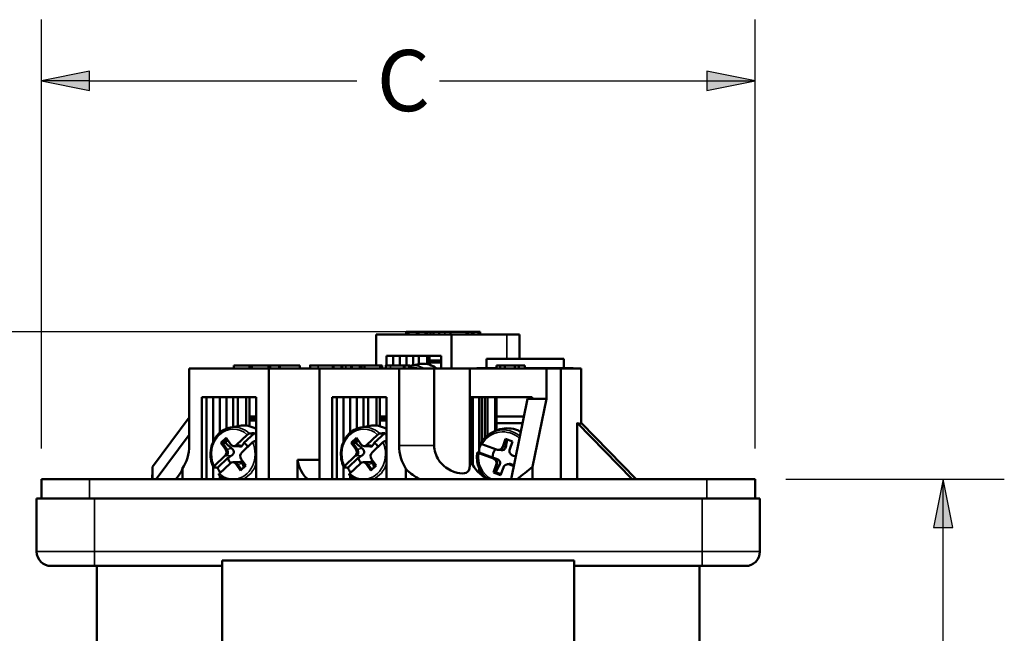
# Model space of a CAD drawing. Units: inches. Extents: x 0.3 to 65.7, y 0.3 to 10.7.
# Drawn here: x 1.8 to 3.8, y 6.8 to 8.1 of the extents above; entities that cross this region are included whole.
import ezdxf

# ---------------------------------------------------------------- set-up
doc = ezdxf.new("R2010")
doc.units = ezdxf.units.IN
doc.header["$MEASUREMENT"] = 0
for name, color, linetype, lineweight in [('Dimension (ANSI)', 7, 'Continuous', 25), ('Visible (ANSI)', 7, 'Continuous', 50), ('Visible Narrow (ANSI)', 7, 'Continuous', 35)]:
    doc.layers.add(name, color=color, linetype=linetype, lineweight=lineweight)
doc.layers.add('Viewport1ForCustomObjects_0', color=7, linetype='Continuous')
doc.layers.add('Viewport2ForCustomObjects_0', color=7, linetype='Continuous')
doc.styles.get("Standard").update_dxf_attribs({"font": 'tahoma.ttf'})

# ---------------------------------------------------------------- blocks, each defined once
blk = doc.blocks.new('CustomObjectsInViewport2_0')
at = {"layer": 'Visible (ANSI)'}
for p, q in [((-10002.0783, -10000.6496), (-10002.0783, -10000.5236)), ((-10001.7709, -10000.5236), (-10002.0783, -10000.5236)), ((-10001.9558, -10000.5236), (-10001.9558, -10000.5118)), ((-10001.9558, -10000.5118), (-10001.9533, -10000.5118)), ((-10001.9533, -10000.5236), (-10001.9533, -10000.5118)), ((-10001.9533, -10000.5118), (-10001.9508, -10000.5118)), ((-10001.948, -10000.5118), (-10001.9508, -10000.5118)), ((-10001.948, -10000.5236), (-10001.948, -10000.5118)), ((-10001.948, -10000.5118), (-10001.9455, -10000.5118)), ((-10001.9136, -10000.5118), (-10001.9455, -10000.5118)), ((-10001.9136, -10000.5118), (-10001.9067, -10000.5118)), ((-10001.9067, -10000.5118), (-10001.9067, -10000.5118)), ((-10001.9067, -10000.5118), (-10001.906, -10000.5118)), ((-10001.906, -10000.5236), (-10001.906, -10000.5118)), ((-10001.8782, -10000.5118), (-10001.906, -10000.5118)), ((-10001.8782, -10000.5118), (-10001.8714, -10000.5118)), ((-10001.8714, -10000.5118), (-10001.8707, -10000.5118)), ((-10001.8707, -10000.5236), (-10001.8707, -10000.5118)), ((-10001.8562, -10000.5118), (-10001.8707, -10000.5118)), ((-10001.8562, -10000.5236), (-10001.8562, -10000.5118)), ((-10001.8447, -10000.5118), (-10001.8562, -10000.5118)), ((-10001.8447, -10000.5236), (-10001.8447, -10000.5118)), ((-10001.8208, -10000.5118), (-10001.8447, -10000.5118)), ((-10001.8208, -10000.5236), (-10001.8208, -10000.5118)), ((-10001.7985, -10000.5118), (-10001.8208, -10000.5118)), ((-10001.7748, -10000.5236), (-10001.7748, -10000.5118)), ((-10001.7099, -10000.5118), (-10001.7748, -10000.5118)), ((-10001.7709, -10000.6614), (-10001.7709, -10000.5236)), ((-10001.5447, -10000.5236), (-10001.7709, -10000.5236)), ((-10001.7099, -10000.5236), (-10001.7099, -10000.5118)), ((-10001.703, -10000.5118), (-10001.7099, -10000.5118)), ((-10001.703, -10000.5236), (-10001.703, -10000.5118)), ((-10001.6883, -10000.5118), (-10001.703, -10000.5118)), ((-10001.6883, -10000.5236), (-10001.6883, -10000.5118)), ((-10001.6814, -10000.5118), (-10001.6883, -10000.5118)), ((-10001.6814, -10000.5236), (-10001.6814, -10000.5118)), ((-10001.6602, -10000.5118), (-10001.6814, -10000.5118)), ((-10001.6602, -10000.5236), (-10001.6602, -10000.5118)), ((-10001.6533, -10000.5118), (-10001.6602, -10000.5118)), ((-10001.6533, -10000.5236), (-10001.6533, -10000.5118)), ((-10001.6533, -10000.5232), (-10001.5735, -10000.5232)), ((-10001.5735, -10000.5236), (-10001.5735, -10000.5232)), ((-10001.5447, -10000.5236), (-10001.4927, -10000.5236)), ((-10001.4927, -10000.622), (-10001.4927, -10000.5236)), ((-10001.8136, -10000.6102), (-10002.0356, -10000.6102)), ((-10002.0356, -10000.6496), (-10002.0356, -10000.6102)), ((-10002.0091, -10000.6496), (-10002.0091, -10000.6102)), ((-10001.9819, -10000.6102), (-10001.9819, -10000.6496)), ((-10001.9817, -10000.6496), (-10001.9817, -10000.6102)), ((-10001.9545, -10000.6102), (-10001.9545, -10000.6496)), ((-10001.9543, -10000.6496), (-10001.9543, -10000.6102)), ((-10001.9271, -10000.6102), (-10001.9271, -10000.6481)), ((-10001.9045, -10000.6441), (-10001.9045, -10000.6102)), ((-10001.8704, -10000.6441), (-10001.8704, -10000.6102)), ((-10001.8608, -10000.6464), (-10001.8608, -10000.6102)), ((-10001.8136, -10000.6614), (-10001.8136, -10000.6102)), ((-10001.6278, -10000.661), (-10001.6278, -10000.622)), ((-10001.6278, -10000.622), (-10001.3128, -10000.622)), ((-10001.3128, -10000.661), (-10001.3128, -10000.622)), ((-10002.8415, -10000.9764), (-10002.8415, -10000.6614)), ((-10002.8415, -10000.6614), (-10002.5169, -10000.6614)), ((-10002.6596, -10000.6614), (-10002.6596, -10000.6496)), ((-10002.5955, -10000.6496), (-10002.6596, -10000.6496)), ((-10002.5955, -10000.6614), (-10002.5955, -10000.6496)), ((-10002.5886, -10000.6496), (-10002.5955, -10000.6496)), ((-10002.5886, -10000.6614), (-10002.5886, -10000.6496)), ((-10002.5873, -10000.6496), (-10002.5886, -10000.6496)), ((-10002.5873, -10000.6614), (-10002.5873, -10000.6496)), ((-10002.5862, -10000.6614), (-10002.5862, -10000.6496)), ((-10002.5184, -10000.6496), (-10002.5862, -10000.6496)), ((-10002.5115, -10000.6496), (-10002.5184, -10000.6496)), ((-10002.5184, -10000.6614), (-10002.5184, -10000.6496)), ((-10002.5169, -10001.1142), (-10002.5169, -10000.6614)), ((-10002.5169, -10000.6614), (-10002.3094, -10000.6614)), ((-10002.5115, -10000.6614), (-10002.5115, -10000.6496)), ((-10002.4715, -10000.6614), (-10002.4715, -10000.6496)), ((-10002.39, -10000.6496), (-10002.4715, -10000.6496)), ((-10002.39, -10000.6614), (-10002.39, -10000.6496)), ((-10002.3484, -10000.6614), (-10002.3484, -10000.6496)), ((-10002.3094, -10001.1142), (-10002.3094, -10000.6614)), ((-10001.9848, -10000.6614), (-10002.3094, -10000.6614)), ((-10002.253, -10000.6614), (-10002.253, -10000.6496)), ((-10002.2168, -10000.6614), (-10002.2168, -10000.6496)), ((-10002.1778, -10000.6614), (-10002.1778, -10000.6496)), ((-10002.145, -10000.6496), (-10002.1778, -10000.6496)), ((-10002.145, -10000.6614), (-10002.145, -10000.6496)), ((-10002.1383, -10000.6496), (-10002.145, -10000.6496)), ((-10002.1383, -10000.6614), (-10002.1383, -10000.6496)), ((-10002.1263, -10000.6614), (-10002.1263, -10000.6496)), ((-10002.0622, -10000.6496), (-10002.1263, -10000.6496)), ((-10002.0622, -10000.6614), (-10002.0622, -10000.6496)), ((-10002.0553, -10000.6496), (-10002.0622, -10000.6496)), ((-10002.0553, -10000.6614), (-10002.0553, -10000.6496)), ((-10002.054, -10000.6496), (-10002.0553, -10000.6496)), ((-10002.054, -10000.6614), (-10002.054, -10000.6496)), ((-10002.0391, -10000.6614), (-10002.0391, -10000.6496)), ((-10001.9848, -10000.9764), (-10001.9848, -10000.6614)), ((-10001.8413, -10000.6614), (-10001.9848, -10000.6614)), ((-10001.962, -10000.6614), (-10001.962, -10000.6496)), ((-10001.9415, -10000.6507), (-10001.9033, -10000.6439)), ((-10001.9415, -10000.6614), (-10001.9415, -10000.6496)), ((-10001.8589, -10000.6299), (-10001.8608, -10000.6319)), ((-10001.8136, -10000.6378), (-10001.8608, -10000.6378)), ((-10001.8589, -10000.6299), (-10001.8136, -10000.6299)), ((-10001.8413, -10000.6614), (-10001.6956, -10000.6614)), ((-10001.8413, -10000.9764), (-10001.8413, -10000.6614)), ((-10001.6956, -10001.0494), (-10001.6956, -10000.6614)), ((-10001.3831, -10000.6614), (-10001.6956, -10000.6614)), ((-10001.6672, -10000.6614), (-10001.6672, -10000.661)), ((-10001.6672, -10000.661), (-10001.587, -10000.661)), ((-10001.587, -10000.6614), (-10001.587, -10000.6496)), ((-10001.5724, -10000.6496), (-10001.587, -10000.6496)), ((-10001.5724, -10000.6614), (-10001.5724, -10000.6496)), ((-10001.5534, -10000.6496), (-10001.5724, -10000.6496)), ((-10001.5534, -10000.6614), (-10001.5534, -10000.6496)), ((-10001.5116, -10000.6496), (-10001.5534, -10000.6496)), ((-10001.5116, -10000.6614), (-10001.5116, -10000.6496)), ((-10001.4959, -10000.6496), (-10001.5116, -10000.6496)), ((-10001.4959, -10000.6614), (-10001.4959, -10000.6496)), ((-10001.4717, -10000.6496), (-10001.4959, -10000.6496)), ((-10001.4717, -10000.6614), (-10001.4717, -10000.6496)), ((-10001.4717, -10000.661), (-10001.2735, -10000.661)), ((-10001.324, -10000.6614), (-10001.3831, -10000.6614)), ((-10001.3831, -10000.6614), (-10001.3831, -10000.7852)), ((-10001.324, -10001.1142), (-10001.324, -10000.6614)), ((-10001.324, -10000.6614), (-10001.2413, -10000.6614)), ((-10001.2735, -10000.6614), (-10001.2735, -10000.661)), ((-10001.2413, -10000.8847), (-10001.2413, -10000.6614)), ((-10002.7903, -10000.7795), (-10002.5682, -10000.7795)), ((-10002.7903, -10001.1142), (-10002.7903, -10000.7795)), ((-10002.7716, -10001.1142), (-10002.7716, -10000.7795)), ((-10002.7443, -10000.7795), (-10002.7443, -10000.9625)), ((-10002.7442, -10000.9622), (-10002.7442, -10000.7795)), ((-10002.7169, -10000.7795), (-10002.7169, -10000.9244)), ((-10002.7168, -10000.9243), (-10002.7168, -10000.7795)), ((-10002.6895, -10000.7795), (-10002.6895, -10000.9075)), ((-10002.6894, -10000.9074), (-10002.6894, -10000.7795)), ((-10002.6621, -10000.7795), (-10002.6621, -10000.9008)), ((-10002.6433, -10000.8974), (-10002.6433, -10000.7795)), ((-10002.6096, -10000.8949), (-10002.6096, -10000.7795)), ((-10002.596, -10000.7795), (-10002.596, -10000.8583)), ((-10002.5682, -10000.7795), (-10002.5682, -10001.1142)), ((-10002.2581, -10000.7795), (-10002.036, -10000.7795)), ((-10002.2581, -10001.1142), (-10002.2581, -10000.7795)), ((-10002.2395, -10001.1142), (-10002.2395, -10000.7795)), ((-10002.2122, -10000.7795), (-10002.2122, -10000.9625)), ((-10002.2121, -10000.9622), (-10002.2121, -10000.7795)), ((-10002.1848, -10000.7795), (-10002.1848, -10000.9244)), ((-10002.1847, -10000.9243), (-10002.1847, -10000.7795)), ((-10002.1574, -10000.7795), (-10002.1574, -10000.9075)), ((-10002.1573, -10000.9074), (-10002.1573, -10000.7795)), ((-10002.13, -10000.7795), (-10002.13, -10000.9008)), ((-10002.1116, -10000.8975), (-10002.1116, -10000.7795)), ((-10002.0769, -10000.8949), (-10002.0769, -10000.7795)), ((-10002.0635, -10000.7795), (-10002.0635, -10000.8583)), ((-10002.036, -10000.7795), (-10002.036, -10001.1142)), ((-10001.6914, -10000.7795), (-10001.4409, -10000.7795)), ((-10001.6914, -10001.0427), (-10001.6914, -10000.7795)), ((-10001.6837, -10001.0568), (-10001.6837, -10000.7795)), ((-10001.6578, -10000.7795), (-10001.6578, -10001.007)), ((-10001.6465, -10000.7795), (-10001.6465, -10000.9587)), ((-10001.6352, -10000.7795), (-10001.6352, -10000.9452)), ((-10001.624, -10000.7795), (-10001.624, -10000.9353)), ((-10001.5924, -10000.9177), (-10001.5924, -10000.7795)), ((-10001.5869, -10000.7795), (-10001.5869, -10000.8583)), ((-10001.4535, -10000.7795), (-10001.4535, -10000.7852)), ((-10001.4409, -10000.7852), (-10001.4409, -10000.7795)), ((-10001.5274, -10001.1142), (-10001.4601, -10000.7852)), ((-10001.4601, -10000.7852), (-10001.4409, -10000.7852)), ((-10001.4409, -10000.7852), (-10001.3831, -10000.7852)), ((-10001.3831, -10000.7852), (-10001.4399, -10001.0633)), ((-10002.991, -10001.0633), (-10002.8415, -10000.8614)), ((-10002.596, -10000.8583), (-10002.5682, -10000.8583)), ((-10002.596, -10000.8972), (-10002.596, -10000.8583)), ((-10002.036, -10000.8583), (-10002.0635, -10000.8583)), ((-10002.0635, -10000.8973), (-10002.0635, -10000.8583)), ((-10001.4751, -10000.8583), (-10001.5869, -10000.8583)), ((-10001.5869, -10000.9152), (-10001.5869, -10000.8583)), ((-10002.6725, -10000.9026), (-10002.6343, -10000.8958)), ((-10002.59, -10000.8661), (-10002.596, -10000.8722)), ((-10002.5682, -10000.874), (-10002.596, -10000.874)), ((-10002.59, -10000.8661), (-10002.5682, -10000.8661)), ((-10002.1404, -10000.9026), (-10002.1022, -10000.8958)), ((-10002.0578, -10000.8661), (-10002.0635, -10000.8718)), ((-10002.036, -10000.874), (-10002.0635, -10000.874)), ((-10002.0578, -10000.8661), (-10002.036, -10000.8661)), ((-10001.5869, -10000.8858), (-10001.4807, -10000.8858)), ((-10001.2576, -10001.1142), (-10001.2576, -10000.8845)), ((-10001.0328, -10001.1142), (-10001.2576, -10000.8845)), ((-10001.0167, -10001.1142), (-10001.2415, -10000.8845)), ((-10002.8415, -10000.9328), (-10002.9758, -10001.1142)), ((-10002.6485, -10000.9741), (-10002.6046, -10000.9328)), ((-10002.5756, -10000.9257), (-10002.6181, -10000.9658)), ((-10002.1163, -10000.9741), (-10002.0725, -10000.9328)), ((-10002.0435, -10000.9257), (-10002.086, -10000.9658)), ((-10001.6043, -10000.9233), (-10001.591, -10000.917)), ((-10002.7121, -10000.9654), (-10002.6909, -10000.9455)), ((-10002.7121, -10000.9654), (-10002.7062, -10000.9654)), ((-10002.6937, -10000.9913), (-10002.7121, -10000.9654)), ((-10002.6886, -10000.9488), (-10002.7062, -10000.9654)), ((-10002.7062, -10000.9654), (-10002.6878, -10000.9913)), ((-10002.7062, -10000.9654), (-10002.6945, -10000.9656)), ((-10002.6909, -10000.9455), (-10002.6725, -10000.9714)), ((-10002.6593, -10000.9786), (-10002.6533, -10000.9786)), ((-10002.6542, -10000.9786), (-10002.6359, -10000.9809)), ((-10002.583, -10000.9633), (-10002.6269, -10001.0046)), ((-10002.1799, -10000.9654), (-10002.1588, -10000.9455)), ((-10002.1799, -10000.9654), (-10002.1741, -10000.9654)), ((-10002.1615, -10000.9913), (-10002.1799, -10000.9654)), ((-10002.1564, -10000.9488), (-10002.1741, -10000.9654)), ((-10002.1741, -10000.9654), (-10002.1557, -10000.9913)), ((-10002.1741, -10000.9654), (-10002.1623, -10000.9656)), ((-10002.1588, -10000.9455), (-10002.1404, -10000.9714)), ((-10002.1272, -10000.9786), (-10002.1211, -10000.9786)), ((-10002.1221, -10000.9786), (-10002.1037, -10000.9809)), ((-10002.0509, -10000.9633), (-10002.0947, -10001.0046)), ((-10001.6467, -10000.971), (-10001.5866, -10000.9931)), ((-10001.5619, -10000.9812), (-10001.5509, -10000.9498)), ((-10001.5487, -10000.9505), (-10001.5595, -10000.9812)), ((-10001.5509, -10000.9498), (-10001.5218, -10000.9604)), ((-10001.5218, -10000.9604), (-10001.5329, -10000.9919)), ((-10002.7399, -10001.0603), (-10002.6961, -10001.019)), ((-10002.2078, -10001.0603), (-10002.1639, -10001.019)), ((-10001.5996, -10001.0302), (-10001.6598, -10001.0081)), ((-10001.6578, -10001.0055), (-10001.6029, -10001.0257)), ((-10001.5775, -10000.9943), (-10001.5801, -10000.9943)), ((-10001.5675, -10000.9954), (-10001.5785, -10000.9943)), ((-10001.5213, -10001.0171), (-10001.5085, -10001.0218)), ((-10002.7443, -10001.0611), (-10002.7443, -10001.1142)), ((-10002.7442, -10001.1142), (-10002.7442, -10001.0614)), ((-10002.6834, -10001.0273), (-10002.7259, -10001.0674)), ((-10002.6745, -10001.0495), (-10002.7183, -10001.0908)), ((-10002.6636, -10001.045), (-10002.6576, -10001.045)), ((-10002.6345, -10001.0427), (-10002.6583, -10001.045)), ((-10002.632, -10001.0782), (-10002.6504, -10001.0523)), ((-10002.6446, -10001.0523), (-10002.6285, -10001.0748)), ((-10002.6109, -10001.0582), (-10002.632, -10001.0782)), ((-10002.6293, -10001.0323), (-10002.6109, -10001.0582)), ((-10002.3993, -10001.1142), (-10002.3993, -10001.0354)), ((-10002.3993, -10001.0354), (-10002.3094, -10001.0354)), ((-10002.2122, -10001.0611), (-10002.2122, -10001.1142)), ((-10002.2121, -10001.1142), (-10002.2121, -10001.0614)), ((-10002.1513, -10001.0273), (-10002.1938, -10001.0674)), ((-10002.1423, -10001.0495), (-10002.1862, -10001.0908)), ((-10002.1315, -10001.045), (-10002.1255, -10001.045)), ((-10002.1024, -10001.0427), (-10002.1262, -10001.045)), ((-10002.0999, -10001.0782), (-10002.1183, -10001.0523)), ((-10002.1124, -10001.0523), (-10002.0964, -10001.0748)), ((-10002.0787, -10001.0582), (-10002.0999, -10001.0782)), ((-10002.0971, -10001.0323), (-10002.0787, -10001.0582)), ((-10001.5991, -10001.0868), (-10001.588, -10001.0553)), ((-10001.5856, -10001.0553), (-10001.5967, -10001.0868)), ((-10001.5384, -10001.053), (-10001.5409, -10001.053)), ((-10001.5374, -10001.0522), (-10001.5406, -10001.053)), ((-10001.5165, -10001.0607), (-10001.5344, -10001.0541)), ((-10001.4399, -10001.0633), (-10001.4399, -10001.1142)), ((-10002.9921, -10001.1142), (-10002.9921, -10001.0959)), ((-10002.8696, -10001.072), (-10002.8696, -10001.1142)), ((-10002.7169, -10001.0828), (-10002.7169, -10001.0895)), ((-10002.7169, -10001.0992), (-10002.7169, -10001.1142)), ((-10002.7168, -10001.0894), (-10002.7168, -10001.083)), ((-10002.7168, -10001.1142), (-10002.7168, -10001.0993)), ((-10002.1848, -10001.0828), (-10002.1848, -10001.0895)), ((-10002.1848, -10001.0992), (-10002.1848, -10001.1142)), ((-10002.1847, -10001.0894), (-10002.1847, -10001.083)), ((-10002.1847, -10001.1142), (-10002.1847, -10001.0993)), ((-10001.9567, -10001.072), (-10001.9567, -10001.1142)), ((-10001.6578, -10001.0687), (-10001.6578, -10001.0889)), ((-10001.6465, -10001.0886), (-10001.6465, -10001.0986)), ((-10001.6352, -10001.102), (-10001.6352, -10001.1068)), ((-10001.5991, -10001.0868), (-10001.5967, -10001.0868)), ((-10001.5701, -10001.0975), (-10001.5991, -10001.0868)), ((-10001.5967, -10001.0868), (-10001.5906, -10001.0858)), ((-10001.5967, -10001.0868), (-10001.5698, -10001.0967)), ((-10001.559, -10001.066), (-10001.5701, -10001.0975)), ((-10003.4449, -10001.1142), (-10003.248, -10001.1142)), ((-10003.4449, -10001.1142), (-10003.4449, -10001.1929)), ((-10000.7283, -10001.1142), (-10003.248, -10001.1142)), ((-10001.624, -10001.112), (-10001.624, -10001.1135)), ((-10000.7283, -10001.1142), (-10000.5315, -10001.1142)), ((-10000.5315, -10001.1142), (-10000.5315, -10001.1929)), ((-10003.4646, -10001.4094), (-10003.4646, -10001.1929)), ((-10003.4646, -10001.1929), (-10003.2283, -10001.1929)), ((-10000.748, -10001.1929), (-10003.2283, -10001.1929)), ((-10000.748, -10001.1929), (-10000.5118, -10001.1929)), ((-10000.5118, -10001.4094), (-10000.5118, -10001.1929)), ((-10002.7067, -10002.03), (-10002.7067, -10001.4462)), ((-10001.2697, -10001.4462), (-10002.7067, -10001.4462)), ((-10001.2697, -10002.03), (-10001.2697, -10001.4462)), ((-10003.2283, -10001.4685), (-10003.4055, -10001.4685)), ((-10003.2283, -10001.4685), (-10002.7067, -10001.4685)), ((-10003.2185, -10001.4685), (-10003.2185, -10002.4134)), ((-10001.2697, -10001.4685), (-10000.748, -10001.4685)), ((-10000.7579, -10001.4685), (-10000.7579, -10002.4134)), ((-10000.5709, -10001.4685), (-10000.748, -10001.4685))]:
    blk.add_line(p, q, dxfattribs=at)
blk.add_arc((-10003.4055, -10001.4094), 0.0591, 180, 270, dxfattribs=at)
at = {"layer": 'Visible (ANSI)', "extrusion": (0, 0, -1)}
blk.add_arc((10000.5709, -10001.4094), 0.0591, 180, 270, dxfattribs=at)
at = {"layer": 'Visible (ANSI)'}
for centre, major_axis, ratio, start_param, end_param in [((-10001.4776, -10000.6516), (0.235, -0.235), 0.10334, 6.012763, 6.347659), ((-10002.9782, -10000.9764), (0, 0.1575), 0.867765, 4.059458, 4.712389), ((-10002.653, -10000.9589), (-0.0012, -0.0197), 0.883796, 0.055582, 0.741208), ((-10002.1209, -10000.9589), (-0.0012, -0.0197), 0.883796, 0.055582, 0.741208), ((-10001.8481, -10000.9764), (0, -0.1575), 0.867765, 4.712389, 5.36532), ((-10001.5775, -10000.9746), (-0.001, -0.0197), 0.970314, 0.050216, 1.275729), ((-10002.7006, -10001.0038), (0.001, -0.0197), 0.85039, 0.643374, 2.214171), ((-10002.1685, -10001.0038), (0.001, -0.0197), 0.85039, 0.643374, 2.214171), ((-10001.5516, -10001.0236), (0, -0.0524), 0.978867, 4.044415, 4.752083), ((-10002.64, -10001.0118), (0, -0.0524), 0.867765, 5.013038, 5.476793), ((-10002.6573, -10001.0647), (-0.001, 0.0197), 0.85039, 5.355763, 6.240933), ((-10002.1078, -10001.0118), (0, -0.0524), 0.867765, 5.013038, 5.476793), ((-10002.1252, -10001.0647), (-0.001, 0.0197), 0.85039, 5.355763, 6.240933), ((-10001.5443, -10000.9764), (-0.1621, 0), 0.971589, 0.367055, 0.434453), ((-10001.6036, -10001.0487), (0.001, 0.0197), 0.970314, 4.417322, 5.988118), ((-10001.5383, -10001.0727), (-0.0023, 0.0196), 0.986917, 5.822134, 6.167418)]:
    blk.add_ellipse(centre, major_axis=major_axis, ratio=ratio, start_param=start_param, end_param=end_param, dxfattribs=at)
at = {"layer": 'Visible (ANSI)', "extrusion": (0, 0, -1)}
for centre, major_axis, ratio, start_param, end_param in [((-10002.64, -10001.0118), (0, -0.1136), 0.867765, 3.85265, 3.956638), ((-10002.1078, -10001.0118), (0, -0.1136), 0.867765, 3.85265, 3.956638), ((-10002.6593, -10000.9589), (0, -0.0197), 0.867765, 5.597559, 7.168355), ((-10002.64, -10001.0118), (0, -0.0524), 0.867765, 3.641786, 4.102789), ((-10002.1272, -10000.9589), (0, -0.0197), 0.867765, 5.597559, 7.168355), ((-10002.1078, -10001.0118), (0, -0.0524), 0.867765, 3.641786, 4.102789), ((-10001.5516, -10001.0236), (0, 0.1136), 0.978867, 5.015769, 5.204925), ((-10001.5801, -10000.9746), (0, -0.0197), 0.978867, 5.057672, 6.628469), ((-10002.7069, -10001.0038), (0, -0.0197), 0.867765, 4.026763, 5.597559), ((-10002.616, -10001.0198), (0, 0.0197), 0.867765, 4.026763, 5.597559), ((-10002.1748, -10001.0038), (0, -0.0197), 0.867765, 4.026763, 5.597559), ((-10002.0839, -10001.0198), (0, 0.0197), 0.867765, 4.026763, 5.597559), ((-10001.5148, -10000.9986), (0, -0.0197), 0.978867, 0.345283, 1.91608), ((-10001.9882, -10000.3521), (0.9366, 0.9366), 0.385868, 3.482275, 3.556996), ((-10002.6636, -10001.0647), (0, 0.0197), 0.867765, 5.597559, 7.168355), ((-10002.1315, -10001.0647), (0, 0.0197), 0.867765, 5.597559, 7.168355), ((-10001.5443, -10000.9764), (-0.1621, 0), 0.971589, 5.217749, 5.848733), ((-10001.6062, -10001.0487), (0, 0.0197), 0.978867, 0.345283, 1.91608), ((-10001.5409, -10001.0727), (0, 0.0197), 0.978867, 5.057672, 6.628469), ((-10001.9882, -10000.3521), (-0.7791, -0.7791), 0.812678, 4.817094, 4.891815), ((-10002.64, -10001.0118), (0, 0.1136), 0.867765, 3.991719, 4.200875), ((-10002.1078, -10001.0118), (0, 0.1136), 0.867765, 3.991719, 4.200875)]:
    blk.add_ellipse(centre, major_axis=major_axis, ratio=ratio, start_param=start_param, end_param=end_param, dxfattribs=at)
at = {"layer": 'Visible (ANSI)'}
for points in [[(-10001.7748, -10000.5118), (-10001.785, -10000.5118), (-10001.7985, -10000.5118)], [(-10002.4715, -10000.6496), (-10002.4715, -10000.6496), (-10002.476, -10000.6496)], [(-10002.3463, -10000.6496), (-10002.3484, -10000.6496), (-10002.3484, -10000.6496)], [(-10002.3156, -10000.6496), (-10002.3403, -10000.6496), (-10002.3463, -10000.6496)], [(-10002.2572, -10000.6496), (-10002.2647, -10000.6496), (-10002.2934, -10000.6496), (-10002.3156, -10000.6496)], [(-10002.253, -10000.6496), (-10002.253, -10000.6496), (-10002.2572, -10000.6496)], [(-10002.2168, -10000.6496), (-10002.2168, -10000.6496), (-10002.2213, -10000.6496)], [(-10002.2019, -10000.6496), (-10002.2086, -10000.6496), (-10002.2168, -10000.6496)], [(-10002.182, -10000.6496), (-10002.1891, -10000.6496), (-10002.2019, -10000.6496)], [(-10002.1778, -10000.6496), (-10002.1778, -10000.6496), (-10002.182, -10000.6496)], [(-10001.9667, -10000.6496), (-10001.9743, -10000.6496), (-10002.0046, -10000.6496), (-10002.0195, -10000.6496)], [(-10001.962, -10000.6496), (-10001.962, -10000.6496), (-10001.9667, -10000.6496)], [(-10001.9415, -10000.6496), (-10001.9415, -10000.6496), (-10001.9453, -10000.6496)]]:
    blk.add_open_spline(points, degree=2, dxfattribs=at)
for points, degree, knots in [([(-10002.476, -10000.6496), (-10002.4795, -10000.6496), (-10002.4913, -10000.6496), (-10002.5052, -10000.6496), (-10002.5115, -10000.6496)], 2, [0, 0, 0, 1, 2, 2.443631, 2.443631, 2.443631]), ([(-10002.2213, -10000.6496), (-10002.227, -10000.6496), (-10002.244, -10000.6496), (-10002.253, -10000.6496)], 2, [0, 0, 0, 1, 1.847139, 1.847139, 1.847139]), ([(-10002.1263, -10000.6496), (-10002.1271, -10000.6496), (-10002.1306, -10000.6496), (-10002.138, -10000.6496), (-10002.1383, -10000.6496)], 2, [0.650908, 0.650908, 0.650908, 1, 2, 2.045138, 2.045138, 2.045138]), ([(-10002.0195, -10000.6496), (-10002.033, -10000.6496), (-10002.0391, -10000.6496), (-10002.0391, -10000.6496)], 2, [0, 0, 0, 1, 1.413821, 1.413821, 1.413821]), ([(-10001.9453, -10000.6496), (-10001.9491, -10000.6496), (-10001.9587, -10000.6496), (-10001.962, -10000.6496)], 2, [0, 0, 0, 1, 1.432079, 1.432079, 1.432079]), ([(-10001.8313, -10000.6614), (-10001.8359, -10000.658), (-10001.8408, -10000.655), (-10001.8558, -10000.6474), (-10001.8665, -10000.6442), (-10001.8861, -10000.642), (-10001.8948, -10000.6423), (-10001.9033, -10000.6439)], 3, [4.1406565, 4.1406565, 4.1406565, 4.1406565, 4.2999529, 4.2999529, 4.6164378, 4.6164378, 4.8657533, 4.8657533, 4.8657533, 4.8657533]), ([(-10002.7426, -10001.0649), (-10002.7476, -10001.0545), (-10002.7511, -10001.0432), (-10002.7548, -10001.0199), (-10002.755, -10001.0079), (-10002.7521, -10000.9845), (-10002.7489, -10000.973), (-10002.7396, -10000.9518), (-10002.7335, -10000.942), (-10002.7187, -10000.9252), (-10002.7102, -10000.9182), (-10002.692, -10000.9079), (-10002.6824, -10000.9044), (-10002.6725, -10000.9026)], 3, [0.180475, 0.180475, 0.180475, 0.180475, 0.504002, 0.504002, 0.828735, 0.828735, 1.153527, 1.153527, 1.477267, 1.477267, 1.798354, 1.798354, 2.103058, 2.103058, 2.103058, 2.103058]), ([(-10002.5682, -10000.9093), (-10002.571, -10000.9076), (-10002.5739, -10000.9059), (-10002.5868, -10000.8994), (-10002.5975, -10000.8962), (-10002.6171, -10000.894), (-10002.6258, -10000.8943), (-10002.6343, -10000.8958)], 3, [3.5214357, 3.5214357, 3.5214357, 3.5214357, 3.6143266, 3.6143266, 3.9308115, 3.9308115, 4.180127, 4.180127, 4.180127, 4.180127]), ([(-10002.2104, -10001.0649), (-10002.2154, -10001.0545), (-10002.2189, -10001.0432), (-10002.2226, -10001.0199), (-10002.2228, -10001.0079), (-10002.2199, -10000.9845), (-10002.2168, -10000.973), (-10002.2075, -10000.9518), (-10002.2013, -10000.942), (-10002.1866, -10000.9252), (-10002.178, -10000.9182), (-10002.1598, -10000.9079), (-10002.1502, -10000.9044), (-10002.1404, -10000.9026)], 3, [0.180475, 0.180475, 0.180475, 0.180475, 0.504002, 0.504002, 0.828735, 0.828735, 1.153527, 1.153527, 1.477267, 1.477267, 1.798354, 1.798354, 2.103058, 2.103058, 2.103058, 2.103058]), ([(-10002.036, -10000.9093), (-10002.0388, -10000.9076), (-10002.0417, -10000.9059), (-10002.0546, -10000.8994), (-10002.0654, -10000.8962), (-10002.0849, -10000.894), (-10002.0936, -10000.8943), (-10002.1022, -10000.8958)], 3, [3.5214357, 3.5214357, 3.5214357, 3.5214357, 3.6143266, 3.6143266, 3.9308115, 3.9308115, 4.180127, 4.180127, 4.180127, 4.180127]), ([(-10002.6046, -10000.9328), (-10002.604, -10000.9322), (-10002.6031, -10000.9314), (-10002.6015, -10000.9303), (-10002.6005, -10000.9296), (-10002.5989, -10000.9288), (-10002.5979, -10000.9283), (-10002.5967, -10000.9279), (-10002.5962, -10000.9278), (-10002.5957, -10000.9277)], 3, [-0.02988242, -0.02988242, -0.02988242, -0.02988242, -0.02229752, -0.02229752, -0.01479089, -0.01479089, -0.00736487, -0.00736487, -0.00168654, -0.00168654, -0.00168654, -0.00168654]), ([(-10002.0725, -10000.9328), (-10002.0718, -10000.9322), (-10002.0709, -10000.9314), (-10002.0693, -10000.9303), (-10002.0683, -10000.9296), (-10002.0667, -10000.9288), (-10002.0658, -10000.9283), (-10002.0646, -10000.9279), (-10002.064, -10000.9278), (-10002.0636, -10000.9277)], 3, [-0.02988242, -0.02988242, -0.02988242, -0.02988242, -0.02229752, -0.02229752, -0.01479089, -0.01479089, -0.00736487, -0.00736487, -0.00168654, -0.00168654, -0.00168654, -0.00168654]), ([(-10001.6527, -10000.9683), (-10001.6505, -10000.9644), (-10001.648, -10000.9606), (-10001.6427, -10000.9534), (-10001.6398, -10000.95), (-10001.6336, -10000.9435), (-10001.6303, -10000.9404), (-10001.6234, -10000.9348), (-10001.6198, -10000.9321), (-10001.6122, -10000.9274), (-10001.6083, -10000.9252), (-10001.6043, -10000.9233)], 3, [0.1793033, 0.1793033, 0.1793033, 0.1793033, 0.3021239, 0.3021239, 0.4249446, 0.4249446, 0.5477653, 0.5477653, 0.6705859, 0.6705859, 0.7934066, 0.7934066, 0.7934066, 0.7934066]), ([(-10001.4878, -10000.9205), (-10001.492, -10000.9182), (-10001.4963, -10000.9161), (-10001.5121, -10000.9098), (-10001.5243, -10000.9071), (-10001.5487, -10000.9057), (-10001.5611, -10000.9071), (-10001.5791, -10000.912), (-10001.5852, -10000.9143), (-10001.591, -10000.917)], 3, [4.5603, 4.5603, 4.5603, 4.5603, 4.6839065, 4.6839065, 5.003262, 5.003262, 5.3223651, 5.3223651, 5.4897787, 5.4897787, 5.4897787, 5.4897787]), ([(-10002.6249, -10000.9763), (-10002.6252, -10000.9768), (-10002.6255, -10000.9773), (-10002.6267, -10000.9786), (-10002.6277, -10000.9794), (-10002.6303, -10000.9806), (-10002.6318, -10000.9809), (-10002.6341, -10000.9811), (-10002.635, -10000.981), (-10002.6359, -10000.9809)], 3, [-0.09390328, -0.09390328, -0.09390328, -0.09390328, -0.08769608, -0.08769608, -0.07390576, -0.07390576, -0.06011544, -0.06011544, -0.052934, -0.052934, -0.052934, -0.052934]), ([(-10002.5741, -10000.9582), (-10002.5745, -10000.9583), (-10002.5751, -10000.9584), (-10002.5763, -10000.9588), (-10002.5772, -10000.9592), (-10002.5788, -10000.9601), (-10002.5798, -10000.9607), (-10002.5814, -10000.9619), (-10002.5823, -10000.9626), (-10002.583, -10000.9633)], 3, [-0.11791918, -0.11791918, -0.11791918, -0.11791918, -0.11224084, -0.11224084, -0.10481482, -0.10481482, -0.09730819, -0.09730819, -0.08972329, -0.08972329, -0.08972329, -0.08972329]), ([(-10002.0927, -10000.9763), (-10002.093, -10000.9768), (-10002.0934, -10000.9773), (-10002.0945, -10000.9786), (-10002.0956, -10000.9794), (-10002.0981, -10000.9806), (-10002.0996, -10000.9809), (-10002.102, -10000.9811), (-10002.1028, -10000.981), (-10002.1037, -10000.9809)], 3, [-0.09390328, -0.09390328, -0.09390328, -0.09390328, -0.08769608, -0.08769608, -0.07390576, -0.07390576, -0.06011544, -0.06011544, -0.052934, -0.052934, -0.052934, -0.052934]), ([(-10002.0419, -10000.9582), (-10002.0424, -10000.9583), (-10002.0429, -10000.9584), (-10002.0442, -10000.9588), (-10002.0451, -10000.9592), (-10002.0467, -10000.9601), (-10002.0477, -10000.9607), (-10002.0493, -10000.9619), (-10002.0502, -10000.9626), (-10002.0509, -10000.9633)], 3, [-0.11791918, -0.11791918, -0.11791918, -0.11791918, -0.11224084, -0.11224084, -0.10481482, -0.10481482, -0.09730819, -0.09730819, -0.08972329, -0.08972329, -0.08972329, -0.08972329]), ([(-10001.8413, -10000.9764), (-10001.8413, -10000.9864), (-10001.8397, -10000.9972), (-10001.8334, -10001.0177), (-10001.8286, -10001.0273), (-10001.8167, -10001.0453), (-10001.8088, -10001.0539), (-10001.7918, -10001.0681), (-10001.7827, -10001.0739), (-10001.756, -10001.0871), (-10001.7392, -10001.0907), (-10001.7145, -10001.0907), (-10001.7053, -10001.0871), (-10001.6981, -10001.0739), (-10001.6967, -10001.0681), (-10001.6958, -10001.0575), (-10001.6956, -10001.0536), (-10001.6956, -10001.0494)], 3, [-1.5961126, -1.5961126, -1.5961126, -1.5961126, -1.5196203, -1.5196203, -1.443128, -1.443128, -1.3483648, -1.3483648, -1.2536015, -1.2536015, -1.064075, -1.064075, -0.8745486, -0.8745486, -0.7797853, -0.7797853, -0.7331729, -0.7331729, -0.7331729, -0.7331729]), ([(-10001.6527, -10000.9683), (-10001.6527, -10000.9684), (-10001.6527, -10000.9684), (-10001.6524, -10000.9686), (-10001.652, -10000.9688), (-10001.651, -10000.9693), (-10001.6502, -10000.9697), (-10001.6487, -10000.9703), (-10001.6477, -10000.9707), (-10001.6467, -10000.971)], 3, [-0.11622302, -0.11622302, -0.11622302, -0.11622302, -0.11224086, -0.11224086, -0.10481484, -0.10481484, -0.09730821, -0.09730821, -0.08972332, -0.08972332, -0.08972332, -0.08972332]), ([(-10001.5486, -10000.9824), (-10001.5487, -10000.9828), (-10001.5488, -10000.9832), (-10001.5494, -10000.9855), (-10001.5502, -10000.9873), (-10001.5521, -10000.9901), (-10001.5532, -10000.9913), (-10001.556, -10000.9934), (-10001.5576, -10000.9942), (-10001.5609, -10000.9952), (-10001.5629, -10000.9955), (-10001.5657, -10000.9955), (-10001.5666, -10000.9955), (-10001.5675, -10000.9954)], 3, [-0.32039667, -0.32039667, -0.32039667, -0.32039667, -0.31703499, -0.31703499, -0.3002798, -0.3002798, -0.28697727, -0.28697727, -0.27367473, -0.27367473, -0.25988441, -0.25988441, -0.25350803, -0.25350803, -0.25350803, -0.25350803]), ([(-10002.6666, -10000.9892), (-10002.6662, -10000.9895), (-10002.6659, -10000.9898), (-10002.6638, -10000.9917), (-10002.6624, -10000.9936), (-10002.6606, -10000.997), (-10002.6599, -10000.9987), (-10002.6593, -10001.0024), (-10002.6593, -10001.0042), (-10002.6601, -10001.0077), (-10002.6609, -10001.0095), (-10002.6631, -10001.0127), (-10002.6644, -10001.0141), (-10002.6664, -10001.0158), (-10002.6671, -10001.0163), (-10002.6678, -10001.0168)], 3, [-0.32039667, -0.32039667, -0.32039667, -0.32039667, -0.31703499, -0.31703499, -0.3002798, -0.3002798, -0.28697727, -0.28697727, -0.27367473, -0.27367473, -0.25988441, -0.25988441, -0.2460941, -0.2460941, -0.2398869, -0.2398869, -0.2398869, -0.2398869]), ([(-10002.1344, -10000.9892), (-10002.1341, -10000.9895), (-10002.1337, -10000.9898), (-10002.1317, -10000.9917), (-10002.1303, -10000.9936), (-10002.1284, -10000.997), (-10002.1277, -10000.9987), (-10002.1271, -10001.0024), (-10002.1272, -10001.0042), (-10002.128, -10001.0077), (-10002.1288, -10001.0095), (-10002.1309, -10001.0127), (-10002.1323, -10001.0141), (-10002.1343, -10001.0158), (-10002.135, -10001.0163), (-10002.1357, -10001.0168)], 3, [-0.32039667, -0.32039667, -0.32039667, -0.32039667, -0.31703499, -0.31703499, -0.3002798, -0.3002798, -0.28697727, -0.28697727, -0.27367473, -0.27367473, -0.25988441, -0.25988441, -0.2460941, -0.2460941, -0.2398869, -0.2398869, -0.2398869, -0.2398869]), ([(-10001.621, -10001.1142), (-10001.6234, -10001.1124), (-10001.6258, -10001.1105), (-10001.6354, -10001.1024), (-10001.6418, -10001.0953), (-10001.6527, -10001.0796), (-10001.6572, -10001.0711), (-10001.6637, -10001.0531), (-10001.6658, -10001.0436), (-10001.6676, -10001.0245), (-10001.6673, -10001.0149), (-10001.6657, -10001.0054)], 3, [4.97673, 4.97673, 4.97673, 4.97673, 5.060134, 5.060134, 5.321056, 5.321056, 5.581978, 5.581978, 5.8429, 5.8429, 6.103822, 6.103822, 6.103822, 6.103822]), ([(-10001.6598, -10001.0081), (-10001.6607, -10001.0077), (-10001.6617, -10001.0073), (-10001.6633, -10001.0067), (-10001.664, -10001.0064), (-10001.665, -10001.0059), (-10001.6654, -10001.0057), (-10001.6657, -10001.0054), (-10001.6657, -10001.0054), (-10001.6657, -10001.0054)], 3, [-0.02988242, -0.02988242, -0.02988242, -0.02988242, -0.02229752, -0.02229752, -0.01479089, -0.01479089, -0.00736487, -0.00736487, -0.00168654, -0.00168654, -0.00168654, -0.00168654]), ([(-10002.7417, -10001.0654), (-10002.7421, -10001.0653), (-10002.7423, -10001.0652), (-10002.7427, -10001.0648), (-10002.7427, -10001.0644), (-10002.7425, -10001.0635), (-10002.7421, -10001.0629), (-10002.7413, -10001.0617), (-10002.7406, -10001.061), (-10002.7399, -10001.0603)], 3, [-0.1179192, -0.1179192, -0.1179192, -0.1179192, -0.11224086, -0.11224086, -0.10481484, -0.10481484, -0.09730821, -0.09730821, -0.08972332, -0.08972332, -0.08972332, -0.08972332]), ([(-10002.6345, -10001.0427), (-10002.6343, -10001.0426), (-10002.634, -10001.0426), (-10002.6322, -10001.0425), (-10002.6306, -10001.0427), (-10002.628, -10001.0436), (-10002.6269, -10001.0444), (-10002.6251, -10001.0462), (-10002.6242, -10001.0476), (-10002.6235, -10001.0495), (-10002.6234, -10001.0498), (-10002.6233, -10001.0501)], 3, [-0.27311293, -0.27311293, -0.27311293, -0.27311293, -0.27071189, -0.27071189, -0.25740935, -0.25740935, -0.24410682, -0.24410682, -0.22735163, -0.22735163, -0.22398995, -0.22398995, -0.22398995, -0.22398995]), ([(-10002.3571, -10001.1141), (-10002.363, -10001.1094), (-10002.3684, -10001.104), (-10002.3817, -10001.0874), (-10002.3891, -10001.0737), (-10002.3963, -10001.0512), (-10002.3981, -10001.0433), (-10002.3993, -10001.0354)], 3, [-0.2970921, -0.2970921, -0.2970921, -0.2970921, -0.2338915, -0.2338915, -0.1169458, -0.1169458, -0.0584341, -0.0584341, -0.0584341, -0.0584341]), ([(-10002.2096, -10001.0654), (-10002.2099, -10001.0653), (-10002.2102, -10001.0652), (-10002.2105, -10001.0648), (-10002.2106, -10001.0644), (-10002.2103, -10001.0635), (-10002.21, -10001.0629), (-10002.2091, -10001.0617), (-10002.2085, -10001.061), (-10002.2078, -10001.0603)], 3, [-0.1179192, -0.1179192, -0.1179192, -0.1179192, -0.11224086, -0.11224086, -0.10481484, -0.10481484, -0.09730821, -0.09730821, -0.08972332, -0.08972332, -0.08972332, -0.08972332]), ([(-10002.1024, -10001.0427), (-10002.1021, -10001.0426), (-10002.1018, -10001.0426), (-10002.1, -10001.0425), (-10002.0985, -10001.0427), (-10002.0959, -10001.0436), (-10002.0948, -10001.0444), (-10002.0929, -10001.0462), (-10002.0921, -10001.0476), (-10002.0914, -10001.0495), (-10002.0913, -10001.0498), (-10002.0912, -10001.0501)], 3, [-0.27311293, -0.27311293, -0.27311293, -0.27311293, -0.27071189, -0.27071189, -0.25740935, -0.25740935, -0.24410682, -0.24410682, -0.22735163, -0.22735163, -0.22398995, -0.22398995, -0.22398995, -0.22398995]), ([(-10001.5858, -10001.0313), (-10001.585, -10001.0316), (-10001.5842, -10001.0319), (-10001.5819, -10001.0329), (-10001.5802, -10001.0339), (-10001.5772, -10001.0363), (-10001.5759, -10001.0377), (-10001.574, -10001.0407), (-10001.5732, -10001.0424), (-10001.5724, -10001.0459), (-10001.5724, -10001.0477), (-10001.5727, -10001.0513), (-10001.5733, -10001.0534), (-10001.5743, -10001.0557), (-10001.5745, -10001.0561), (-10001.5747, -10001.0565)], 3, [-0.30449972, -0.30449972, -0.30449972, -0.30449972, -0.29829252, -0.29829252, -0.2845022, -0.2845022, -0.27071189, -0.27071189, -0.25740935, -0.25740935, -0.24410682, -0.24410682, -0.22735163, -0.22735163, -0.22398995, -0.22398995, -0.22398995, -0.22398995]), ([(-10001.5374, -10001.0522), (-10001.5361, -10001.0519), (-10001.5348, -10001.0517), (-10001.5318, -10001.0517), (-10001.5302, -10001.0519), (-10001.5281, -10001.0525), (-10001.5275, -10001.0527), (-10001.5269, -10001.053)], 3, [-0.27007187, -0.27007187, -0.27007187, -0.27007187, -0.25988441, -0.25988441, -0.2460941, -0.2460941, -0.2398869, -0.2398869, -0.2398869, -0.2398869]), ([(-10002.8961, -10001.1141), (-10002.8886, -10001.1062), (-10002.8813, -10001.0957), (-10002.8731, -10001.0799), (-10002.8714, -10001.0761), (-10002.8696, -10001.072)], 3, [0.9860875, 0.9860875, 0.9860875, 0.9860875, 1.1251476, 1.1251476, 1.165229, 1.165229, 1.165229, 1.165229]), ([(-10002.7183, -10001.0908), (-10002.719, -10001.0915), (-10002.7197, -10001.0922), (-10002.7205, -10001.0934), (-10002.7209, -10001.094), (-10002.7211, -10001.0949), (-10002.7211, -10001.0953), (-10002.7208, -10001.0955), (-10002.7208, -10001.0956), (-10002.7208, -10001.0956)], 3, [-0.02988242, -0.02988242, -0.02988242, -0.02988242, -0.02229752, -0.02229752, -0.01479089, -0.01479089, -0.00736487, -0.00736487, -0.006679, -0.006679, -0.006679, -0.006679]), ([(-10002.6941, -10001.1142), (-10002.6972, -10001.1127), (-10002.7002, -10001.1111), (-10002.7063, -10001.1074), (-10002.7094, -10001.1053), (-10002.7153, -10001.1007), (-10002.7181, -10001.0982), (-10002.7208, -10001.0956)], 3, [5.7803555, 5.7803555, 5.7803555, 5.7803555, 5.8825186, 5.8825186, 5.9928983, 5.9928983, 6.1032779, 6.1032779, 6.1032779, 6.1032779]), ([(-10002.1862, -10001.0908), (-10002.1868, -10001.0915), (-10002.1875, -10001.0922), (-10002.1884, -10001.0934), (-10002.1887, -10001.094), (-10002.189, -10001.0949), (-10002.1889, -10001.0953), (-10002.1887, -10001.0955), (-10002.1887, -10001.0956), (-10002.1887, -10001.0956)], 3, [-0.02988242, -0.02988242, -0.02988242, -0.02988242, -0.02229752, -0.02229752, -0.01479089, -0.01479089, -0.00736487, -0.00736487, -0.006679, -0.006679, -0.006679, -0.006679]), ([(-10002.162, -10001.1142), (-10002.165, -10001.1127), (-10002.168, -10001.1111), (-10002.1741, -10001.1074), (-10002.1772, -10001.1053), (-10002.1831, -10001.1007), (-10002.186, -10001.0982), (-10002.1887, -10001.0956)], 3, [5.7803555, 5.7803555, 5.7803555, 5.7803555, 5.8825186, 5.8825186, 5.9928983, 5.9928983, 6.1032779, 6.1032779, 6.1032779, 6.1032779]), ([(-10001.9567, -10001.072), (-10001.9531, -10001.0761), (-10001.9493, -10001.0799), (-10001.9319, -10001.0957), (-10001.9158, -10001.1062), (-10001.8984, -10001.1141)], 3, [-1.165229, -1.165229, -1.165229, -1.165229, -1.1251476, -1.1251476, -0.9860875, -0.9860875, -0.9860875, -0.9860875])]:
    blk.add_open_spline(points, degree=degree, knots=knots, dxfattribs=at)
for points, weights in [([(-10002.5957, -10000.9277), (-10002.5858, -10000.9267), (-10002.5756, -10000.9257)], [1.00086784702, 1.00105603808, 1.00103884685]), ([(-10002.0636, -10000.9277), (-10002.0536, -10000.9267), (-10002.0435, -10000.9257)], [1.00086784702, 1.00105603808, 1.00103884685]), ([(-10002.6945, -10000.9656), (-10002.6887, -10000.9607), (-10002.6835, -10000.9558)], [1.23688118038, 1.2516189473, 1.25000728227]), ([(-10002.6666, -10000.9892), (-10002.6766, -10000.9807), (-10002.6945, -10000.9656)], [2.24612298912, 1.84388128962, 1.39310898375]), ([(-10002.6181, -10000.9658), (-10002.622, -10000.9719), (-10002.6249, -10000.9763)], [2.90947848273, 3.32286124604, 3.66560131778]), ([(-10002.5682, -10000.9576), (-10002.5711, -10000.9579), (-10002.5741, -10000.9582)], [1.00096115011, 1.00092346898, 1.00086784542]), ([(-10002.1623, -10000.9656), (-10002.1565, -10000.9607), (-10002.1514, -10000.9558)], [1.23688118038, 1.2516189473, 1.25000728227]), ([(-10002.1344, -10000.9892), (-10002.1445, -10000.9807), (-10002.1623, -10000.9656)], [2.24612298912, 1.84388128962, 1.39310898375]), ([(-10002.086, -10000.9658), (-10002.0898, -10000.9719), (-10002.0927, -10000.9763)], [2.90947848273, 3.32286124604, 3.66560131778]), ([(-10002.036, -10000.9576), (-10002.039, -10000.9579), (-10002.0419, -10000.9582)], [1.00096115011, 1.00092346898, 1.00086784542]), ([(-10001.5486, -10000.9824), (-10001.5468, -10000.9715), (-10001.5436, -10000.9524)], [2.24612298912, 1.8478911737, 1.40209151697]), ([(-10002.6834, -10001.0273), (-10002.6742, -10001.0212), (-10002.6678, -10001.0168)], [1.99960896251, 2.28371619461, 2.51927254035]), ([(-10002.1513, -10001.0273), (-10002.1421, -10001.0212), (-10002.1357, -10001.0168)], [1.99960896251, 2.28371619461, 2.51927254035]), ([(-10001.6657, -10001.0054), (-10001.6649, -10001.0052), (-10001.6641, -10001.005)], [1.0008670887, 1.00093618666, 1.00097763156]), ([(-10002.619, -10001.0659), (-10002.6215, -10001.0565), (-10002.6233, -10001.0501)], [1.63431612838, 1.95309684312, 2.24612298912]), ([(-10002.0868, -10001.0659), (-10002.0894, -10001.0565), (-10002.0912, -10001.0501)], [1.63431612838, 1.95309684312, 2.24612298912]), ([(-10001.5858, -10001.0313), (-10001.5929, -10001.029), (-10001.6029, -10001.0257)], [3.66559869047, 3.32285886434, 2.90947639727]), ([(-10001.5906, -10001.0858), (-10001.5804, -10001.0671), (-10001.5747, -10001.0565)], [1.39310898375, 1.84388128962, 2.24612298912]), ([(-10002.7259, -10001.0674), (-10002.734, -10001.0664), (-10002.7417, -10001.0654)], [1.00103832789, 1.00105539937, 1.0008670887]), ([(-10002.1938, -10001.0674), (-10002.2018, -10001.0664), (-10002.2096, -10001.0654)], [1.00103832789, 1.00105539937, 1.0008670887]), ([(-10001.5688, -10001.0937), (-10001.5794, -10001.0897), (-10001.5906, -10001.0858)], [1.24400100262, 1.25921623009, 1.23688118038])]:
    blk.add_rational_spline(points, weights, degree=2, dxfattribs=at)
blk.add_rational_spline([(-10001.5269, -10001.053), (-10001.5261, -10001.0533), (-10001.521, -10001.0554), (-10001.5158, -10001.0576)], [1.25988260084, 1.24130135765, 1.13705512153, 1.04011949867], degree=2, knots=[0.24350257, 0.24350257, 0.24350257, 0.24709099, 0.26300076, 0.26300076, 0.26300076], dxfattribs=at)
at = {"layer": 'Visible Narrow (ANSI)'}
for p, q in [((-10001.9508, -10000.5236), (-10001.9508, -10000.5118)), ((-10001.9455, -10000.5236), (-10001.9455, -10000.5118)), ((-10001.9136, -10000.5236), (-10001.9136, -10000.5118)), ((-10001.9067, -10000.5236), (-10001.9067, -10000.5118)), ((-10001.9067, -10000.5236), (-10001.9067, -10000.5118)), ((-10001.8782, -10000.5236), (-10001.8782, -10000.5118)), ((-10001.8714, -10000.5236), (-10001.8714, -10000.5118)), ((-10001.7985, -10000.5236), (-10001.7985, -10000.5118)), ((-10001.5447, -10000.622), (-10001.5447, -10000.5236)), ((-10002.476, -10000.6614), (-10002.476, -10000.6496)), ((-10002.3463, -10000.6614), (-10002.3463, -10000.6496)), ((-10002.3156, -10000.6614), (-10002.3156, -10000.6496)), ((-10002.2572, -10000.6614), (-10002.2572, -10000.6496)), ((-10002.2213, -10000.6614), (-10002.2213, -10000.6496)), ((-10002.2019, -10000.6614), (-10002.2019, -10000.6496)), ((-10002.182, -10000.6614), (-10002.182, -10000.6496)), ((-10002.0195, -10000.6614), (-10002.0195, -10000.6496)), ((-10001.9667, -10000.6614), (-10001.9667, -10000.6496)), ((-10001.9453, -10000.6614), (-10001.9453, -10000.6496)), ((-10002.6422, -10000.9741), (-10002.6485, -10000.9741)), ((-10002.6249, -10000.9763), (-10002.6422, -10000.9741)), ((-10002.11, -10000.9741), (-10002.1163, -10000.9741)), ((-10002.0927, -10000.9763), (-10002.11, -10000.9741)), ((-10001.8413, -10000.9764), (-10001.9848, -10000.9764)), ((-10001.5595, -10000.9812), (-10001.5619, -10000.9812)), ((-10001.5486, -10000.9824), (-10001.5595, -10000.9812)), ((-10002.6961, -10001.019), (-10002.6898, -10001.019)), ((-10002.6878, -10000.9913), (-10002.6937, -10000.9913)), ((-10002.6898, -10001.019), (-10002.6678, -10001.0168)), ((-10002.6666, -10000.9892), (-10002.6878, -10000.9913)), ((-10002.1639, -10001.019), (-10002.1576, -10001.019)), ((-10002.1557, -10000.9913), (-10002.1615, -10000.9913)), ((-10002.1576, -10001.019), (-10002.1357, -10001.0168)), ((-10002.1344, -10000.9892), (-10002.1557, -10000.9913)), ((-10002.6504, -10001.0523), (-10002.6446, -10001.0523)), ((-10002.6446, -10001.0523), (-10002.6233, -10001.0501)), ((-10002.1183, -10001.0523), (-10002.1124, -10001.0523)), ((-10002.1124, -10001.0523), (-10002.0912, -10001.0501)), ((-10001.5971, -10001.0302), (-10001.5996, -10001.0302)), ((-10001.5858, -10001.0313), (-10001.5971, -10001.0302)), ((-10001.588, -10001.0553), (-10001.5856, -10001.0553)), ((-10001.5856, -10001.0553), (-10001.5747, -10001.0565)), ((-10001.5344, -10001.0541), (-10001.5318, -10001.0541)), ((-10001.5318, -10001.0541), (-10001.5269, -10001.053)), ((-10003.248, -10001.1142), (-10003.248, -10001.1929)), ((-10000.7283, -10001.1142), (-10000.7283, -10001.1929)), ((-10003.2283, -10001.4094), (-10003.2283, -10001.1929)), ((-10000.748, -10001.4094), (-10000.748, -10001.1929)), ((-10003.4646, -10001.4094), (-10003.2283, -10001.4094)), ((-10003.2283, -10001.4685), (-10003.2283, -10001.4094)), ((-10000.748, -10001.4094), (-10003.2283, -10001.4094)), ((-10000.748, -10001.4094), (-10000.5118, -10001.4094)), ((-10000.748, -10001.4685), (-10000.748, -10001.4094))]:
    blk.add_line(p, q, dxfattribs=at)
for centre, major_axis, ratio, start_param, end_param in [((-10001.9269, -10000.7598), (0, 0.1105), 0.867765, 5.811818, 6.436127), ((-10002.6579, -10001.0118), (0, 0.1105), 0.867765, 5.577162, 6.43655), ((-10002.1258, -10001.0118), (0, 0.1105), 0.867765, 5.577162, 6.43655), ((-10001.559, -10001.0236), (0, 0.1105), 0.978867, 5.606344, 6.715292), ((-10002.6579, -10001.0118), (0, 0.1105), 0.867765, 5.072602, 5.218869), ((-10002.1258, -10001.0118), (0, 0.1105), 0.867765, 5.072602, 5.218869), ((-10002.6579, -10001.0118), (0, -0.1105), 0.867765, 0.385565, 1.210584), ((-10002.1258, -10001.0118), (0, -0.1105), 0.867765, 0.385565, 1.210584)]:
    blk.add_ellipse(centre, major_axis=major_axis, ratio=ratio, start_param=start_param, end_param=end_param, dxfattribs=at)
at = {"layer": 'Visible Narrow (ANSI)', "extrusion": (0, 0, -1)}
for centre, major_axis, ratio, start_param, end_param in [((-10001.9305, -10000.7598), (0, 0.1026), 0.867765, 6.158986, 6.570372), ((-10001.8878, -10000.7598), (0, 0.1174), 0.867765, 6.129821, 6.85918), ((-10002.6615, -10001.0118), (0, 0.1026), 0.867765, 4.219768, 6.97535), ((-10002.6188, -10001.0118), (0, 0.1174), 0.867765, 6.129821, 6.802921), ((-10002.1293, -10001.0118), (0, 0.1026), 0.867765, 4.219768, 6.97535), ((-10002.0866, -10001.0118), (0, 0.1174), 0.867765, 6.129821, 6.802921), ((-10001.5429, -10001.0236), (0, 0.1174), 0.978867, 5.851079, 6.783205), ((-10001.5605, -10001.0236), (0, 0.1026), 0.978867, 5.250677, 7.01583), ((-10002.6615, -10001.0118), (0, -0.1026), 0.867765, 4.219768, 6.211147), ((-10002.1293, -10001.0118), (0, -0.1026), 0.867765, 4.219768, 6.211147), ((-10001.5605, -10001.0236), (0, 0.1026), 0.978867, 3.631618, 4.864667), ((-10002.6615, -10001.0118), (0, -0.1026), 0.867765, 0.072038, 0.692165), ((-10002.1293, -10001.0118), (0, -0.1026), 0.867765, 0.072038, 0.692165), ((-10002.6188, -10001.0118), (0, -0.1174), 0.867765, 5.763449, 5.772065), ((-10002.0866, -10001.0118), (0, -0.1174), 0.867765, 5.763449, 5.772065)]:
    blk.add_ellipse(centre, major_axis=major_axis, ratio=ratio, start_param=start_param, end_param=end_param, dxfattribs=at)
blk = doc.blocks.new('CustomObjectsInViewport1_0')
at = {"layer": 'Dimension (ANSI)'}
for p, q in [((1.8092, 7.2221), (1.8092, 8.0981)), ((3.2659, 7.2221), (3.2659, 8.0981)), ((1.9076, 7.9927), (1.8092, 7.9731)), ((1.9076, 7.9534), (1.9076, 7.9927)), ((3.1674, 7.9927), (3.1674, 7.9534)), ((3.2659, 7.9731), (3.1674, 7.9927)), ((1.8092, 7.9731), (1.9076, 7.9534)), ((1.9076, 7.9731), (1.8092, 7.9731)), ((1.9076, 7.9731), (2.4533, 7.9731)), ((2.6217, 7.9731), (3.1674, 7.9731)), ((3.1674, 7.9534), (3.2659, 7.9731)), ((3.1674, 7.9731), (3.2659, 7.9731)), ((2.5817, 7.4608), (1.0037, 7.4608)), ((3.3284, 7.1596), (3.7746, 7.1596)), ((3.6496, 7.1596), (3.6299, 7.0612)), ((3.6692, 7.0612), (3.6496, 7.1596)), ((3.6496, 7.0612), (3.6496, 7.1596)), ((3.6299, 7.0612), (3.6692, 7.0612)), ((3.6496, 6.6783), (3.6496, 7.0612))]:
    blk.add_line(p, q, dxfattribs=at)
at = {"layer": 'Dimension (ANSI)', "linetype": 'Continuous'}
for points in [[(1.9076, 7.9927), (1.9076, 7.9731), (1.8092, 7.9731)], [(3.1674, 7.9927), (3.2659, 7.9731), (3.1674, 7.9731)], [(1.8092, 7.9731), (1.9076, 7.9731), (1.9076, 7.9534)], [(3.1674, 7.9731), (3.2659, 7.9731), (3.1674, 7.9534)], [(3.6496, 7.1596), (3.6692, 7.0612), (3.6299, 7.0612)]]:
    blk.add_solid(points, dxfattribs=at)
at = {"layer": 'Dimension (ANSI)', "insert": (2.4936, 8.0363), "char_height": 0.125, "attachment_point": 1}
blk.add_mtext('\\fCalibri Light|b0|i0;\\W1.;C', dxfattribs=at)

msp = doc.modelspace()

# ---------------------------------------------------------------- block references
at = {"layer": 'Viewport1ForCustomObjects_0'}
msp.add_blockref('CustomObjectsInViewport1_0', (0, 0), dxfattribs=at)
at = {"layer": 'Viewport2ForCustomObjects_0', "xscale": 0.4999999999998941, "yscale": 0.4999999999998941, "zscale": 0.4999999999998941}
msp.add_blockref('CustomObjectsInViewport2_0', (5003.5316, 5007.7167), dxfattribs=at)

doc.saveas('drawing.dxf')
